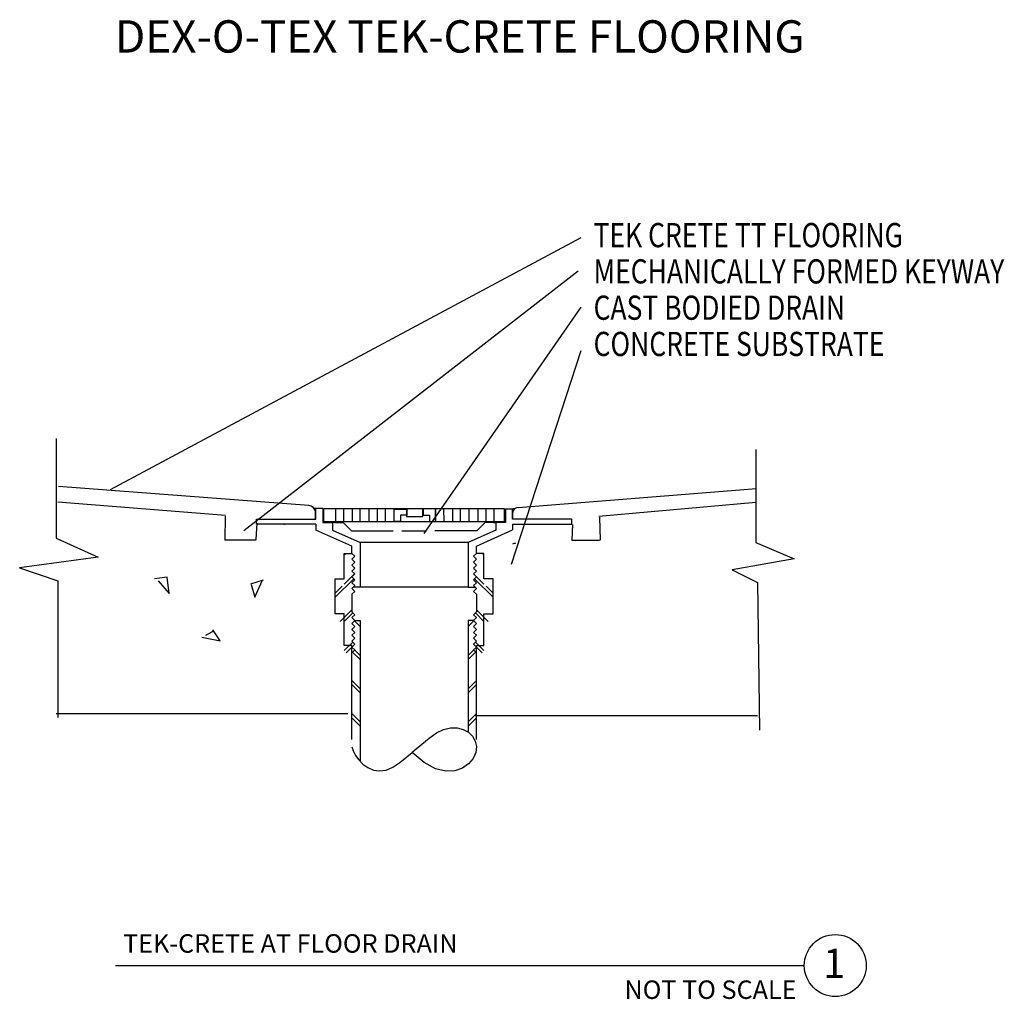
# Model space of a CAD drawing. Extents: x 14.7 to 27.4, y 5.1 to 17.7.
import ezdxf

# ---------------------------------------------------------------- set-up
doc = ezdxf.new("R2010")
doc.units = 0
doc.header["$LTSCALE"] = 0.5
doc.header["$MEASUREMENT"] = 0
doc.layers.add('DRAIN', color=8, linetype='Continuous')
doc.layers.add('SCREW', color=2, linetype='Continuous')
doc.styles.add('ARIAL', font='ARIAL.TTF')

# ---------------------------------------------------------------- blocks, each defined once
blk = doc.blocks.new('*X1')
at = {"color": 0}
for p, q in [((-2.102, -1.227), (-2.053, -1.178)), ((-2.375, -2.5), (-1.817, -1.942)), ((-2.102, -2.102), (-1.791, -1.791)), ((-2.375, -2.375), (-2.17, -2.17)), ((-2.226, -3.226), (-1.875, -2.875)), ((-2.102, -3.227), (-1.843, -2.968)), ((-2.102, -4.102), (-1.847, -3.847)), ((-2.049, -4.174), (-1.873, -3.998))]:
    blk.add_line(p, q, dxfattribs=at)
blk = doc.blocks.new('*X2')
at = {"color": 0}
for p, q in [((-1.625, -3.375), (-1.793, -3.207)), ((-1.625, -4.375), (-1.851, -4.149)), ((-1.625, -4.25), (-1.788, -4.087)), ((-1.625, -5.25), (-1.875, -5)), ((-1.625, -5.375), (-1.875, -5.125)), ((-1.625, -6.25), (-1.875, -6)), ((-1.625, -6.375), (-1.875, -6.125))]:
    blk.add_line(p, q, dxfattribs=at)
blk = doc.blocks.new('*X3')
at = {"color": 0}
for p, q in [((-1.625, -3.375), (-1.793, -3.207)), ((-1.625, -4.375), (-1.851, -4.149)), ((-1.625, -4.25), (-1.788, -4.087)), ((-1.625, -5.25), (-1.875, -5)), ((-1.625, -5.375), (-1.875, -5.125)), ((-1.625, -6.25), (-1.875, -6)), ((-1.625, -6.375), (-1.875, -6.125))]:
    blk.add_line(p, q, dxfattribs=at)
blk = doc.blocks.new('*X4')
at = {"color": 0}
for p, q in [((-2.102, -1.227), (-2.053, -1.178)), ((-2.375, -2.5), (-1.817, -1.942)), ((-2.102, -2.102), (-1.791, -1.791)), ((-2.375, -2.375), (-2.17, -2.17)), ((-2.226, -3.226), (-1.875, -2.875)), ((-2.102, -3.227), (-1.843, -2.968)), ((-2.102, -4.102), (-1.847, -3.847)), ((-2.049, -4.174), (-1.873, -3.998))]:
    blk.add_line(p, q, dxfattribs=at)
blk = doc.blocks.new('ZA_BRKH')
for points in [[(0.0437, -0.0152), (0.0292, 0.0014), (-0.0226, 0.0605), (-0.0709, 0.1197), (-0.1116, 0.1785), (-0.1404, 0.2366), (-0.154, 0.2931), (-0.1533, 0.3464), (-0.1403, 0.3948), (-0.1168, 0.4362), (-0.0846, 0.4687), (-0.0456, 0.4906), (-0.0017, 0.4999), (0.0452, 0.4946), (0.0928, 0.4736), (0.1366, 0.4375), (0.1716, 0.3879), (0.1931, 0.326), (0.196, 0.2533), (0.1754, 0.1712), (0.1264, 0.0811), (0.044, -0.0156)], [(0, -0.5), (0.0326, -0.4901), (0.0686, -0.4714), (0.1049, -0.4448), (0.1386, -0.4112), (0.1666, -0.3715), (0.1859, -0.3268), (0.1936, -0.2779), (0.1866, -0.2257), (0.1632, -0.1713), (0.1264, -0.115), (0.0803, -0.0573), (0.044, -0.0156)]]:
    blk.add_lwpolyline(points)

msp = doc.modelspace()

# ---------------------------------------------------------------- linework, layer by layer
at = {"color": 7}
for p, q in [((21.918, 14.911), (15.843, 11.657)), ((21.885, 14.479), (17.57, 11.126)), ((21.918, 14.014), (19.893, 11.093)), ((21.918, 13.45), (21.022, 10.695)), ((15.144, 12.318), (15.144, 11.032)), ((18.407, 11.453), (15.176, 11.702)), ((21.111, 11.429), (24.186, 11.676)), ((17.332, 11.325), (15.165, 11.496)), ((22.15, 11.315), (24.18, 11.496)), ((17.325, 11.317), (17.323, 11.006)), ((18.494, 11.281), (18.493, 11.376)), ((18.589, 11.414), (18.495, 11.414)), ((18.498, 11.28), (18.497, 11.414)), ((18.754, 11.254), (18.754, 11.421)), ((18.861, 11.248), (18.86, 11.414)), ((18.97, 11.248), (18.97, 11.413)), ((19.07, 11.248), (19.07, 11.413)), ((19.188, 11.248), (19.188, 11.413)), ((19.294, 11.248), (19.295, 11.413)), ((19.398, 11.248), (19.397, 11.415)), ((19.509, 11.254), (19.509, 11.414)), ((20.047, 11.248), (20.047, 11.412)), ((20.153, 11.248), (20.152, 11.413)), ((20.265, 11.248), (20.265, 11.414)), ((20.365, 11.248), (20.365, 11.415)), ((20.478, 11.248), (20.478, 11.413)), ((20.593, 11.251), (20.593, 11.413)), ((20.696, 11.251), (20.696, 11.413)), ((20.802, 11.251), (20.802, 11.413)), ((20.946, 11.413), (21.037, 11.413)), ((21.037, 11.278), (21.037, 11.413)), ((21.042, 11.285), (21.04, 11.364)), ((17.728, 11.016), (17.738, 11.228)), ((21.812, 11.209), (21.803, 11.006)), ((22.16, 11.306), (22.169, 11.006)), ((15.144, 11.032), (15.685, 10.789)), ((17.728, 11.006), (17.323, 11.006)), ((21.803, 11.006), (22.16, 11.006)), ((15.685, 10.789), (14.673, 10.648)), ((14.673, 10.648), (15.168, 10.483)), ((15.168, 10.483), (15.168, 8.718)), ((16.579, 10.53), (16.415, 10.506)), ((16.462, 10.483), (16.603, 10.318)), ((16.603, 10.318), (16.579, 10.53)), ((17.658, 10.442), (17.821, 10.496)), ((17.168, 9.829), (17.073, 9.775)), ((18.909, 8.765), (15.144, 8.765)), ((20.556, 8.742), (24.203, 8.742)), ((15.91, 5.516), (24.807, 5.516))]:
    msp.add_line(p, q, dxfattribs=at)
for points in [[(24.18, 12.177), (24.18, 10.977), (24.674, 10.765), (23.874, 10.624), (24.203, 10.459), (24.227, 8.553)], [(18.97, 11.413), (18.595, 11.413), (18.595, 11.247), (20.936, 11.247), (20.936, 11.413), (20.696, 11.413)], [(19.188, 11.413), (18.97, 11.413)], [(20.478, 11.413), (19.188, 11.413)], [(20.593, 11.413), (20.478, 11.413)], [(20.696, 11.413), (20.593, 11.413)], [(17.662, 10.436), (17.709, 10.271), (17.803, 10.483)], [(17.026, 9.753), (17.262, 9.706), (17.168, 9.848)]]:
    msp.add_lwpolyline(points, dxfattribs=at)
msp.add_lwpolyline([(19.669, 11.313), (19.881, 11.313), (19.881, 11.413), (19.669, 11.413)], close=True, dxfattribs=at)
msp.add_circle((25.205, 5.516), 0.4, dxfattribs=at)
for centre, radius, start, end in [((18.4, 11.358), 0.0947, 12.409, 86.6666), ((18.511, 11.5), 0.0848, 234.0246, 259.7818), ((21.023, 11.589), 0.177, 274.7896, 290.6592), ((21.113, 11.356), 0.0738, 87.0024, 174.0125), ((21.1, 10.827), 0.142, 99.383, 115.9173)]:
    msp.add_arc(centre, radius, start, end, dxfattribs=at)
at = {"layer": 'DRAIN'}
for p, q in [((18.589, 11.413), (18.588, 11.235)), ((20.946, 11.413), (20.946, 11.235)), ((18.497, 11.212), (18.497, 11.136)), ((18.588, 11.235), (18.712, 11.235)), ((18.74, 11.235), (18.712, 11.235)), ((18.712, 11.235), (18.712, 11.136)), ((18.74, 11.235), (18.849, 11.235)), ((20.794, 11.235), (20.685, 11.235)), ((20.794, 11.235), (20.822, 11.235)), ((20.946, 11.235), (20.822, 11.235)), ((20.822, 11.235), (20.822, 11.136)), ((21.037, 11.212), (21.037, 11.142)), ((18.712, 11.136), (19.07, 10.975)), ((19.607, 11.127), (19.928, 11.127)), ((20.822, 11.136), (20.464, 10.975)), ((20.464, 10.975), (19.07, 10.975)), ((19.07, 10.975), (19.07, 10.399)), ((19.767, 10.975), (19.766, 10.975)), ((19.767, 10.975), (19.768, 10.975)), ((20.464, 10.975), (20.464, 10.399)), ((18.979, 10.399), (18.963, 10.384)), ((18.963, 10.384), (19.001, 10.346)), ((19.001, 10.346), (18.963, 10.308)), ((18.963, 10.308), (18.963, 10.083)), ((19.07, 10.399), (18.979, 10.399)), ((20.464, 10.399), (19.07, 10.399)), ((20.464, 10.399), (20.556, 10.399)), ((20.571, 10.384), (20.533, 10.346)), ((20.533, 10.346), (20.571, 10.308)), ((20.556, 10.399), (20.571, 10.384)), ((20.571, 10.308), (20.571, 10.083)), ((18.963, 10.083), (19.001, 10.045)), ((19.001, 10.045), (18.963, 10.007)), ((20.571, 10.083), (20.533, 10.045)), ((20.533, 10.045), (20.571, 10.007)), ((18.963, 10.007), (19.001, 9.969)), ((19.001, 9.969), (19.072, 9.969)), ((19.072, 9.969), (19.072, 8.151)), ((20.533, 9.969), (20.463, 9.969)), ((20.463, 9.969), (20.463, 8.531)), ((20.571, 10.007), (20.533, 9.969))]:
    msp.add_line(p, q, dxfattribs=at)
for points in [[(18.497, 11.212), (17.73, 11.212), (17.73, 11.278), (18.497, 11.278), (18.497, 11.342)], [(21.037, 11.212), (21.805, 11.212), (21.805, 11.278), (21.037, 11.278), (21.037, 11.342)], [(18.849, 11.235), (18.957, 11.127), (19.498, 11.127)], [(20.685, 11.235), (20.577, 11.127), (20.036, 11.127)], [(18.963, 8.436), (18.963, 9.649), (18.865, 9.649), (18.865, 10.055), (18.748, 10.055), (18.748, 10.508), (18.865, 10.508), (18.865, 10.837), (18.963, 10.837), (18.963, 10.93), (18.497, 11.136)], [(20.571, 8.436), (20.571, 9.649), (20.669, 9.649), (20.669, 10.055), (20.786, 10.055), (20.786, 10.508), (20.669, 10.508), (20.669, 10.837), (20.571, 10.837), (20.571, 10.93), (21.037, 11.142)], [(18.979, 10.399), (19.001, 10.422), (18.963, 10.458), (19.001, 10.496), (18.963, 10.534), (19.001, 10.572), (18.963, 10.609), (19.001, 10.647), (18.963, 10.685), (19.001, 10.723), (18.963, 10.761), (19.001, 10.799), (18.963, 10.837)], [(20.556, 10.399), (20.533, 10.422), (20.571, 10.458), (20.533, 10.496), (20.571, 10.534), (20.533, 10.572), (20.571, 10.609), (20.533, 10.647), (20.571, 10.685), (20.533, 10.723), (20.571, 10.761), (20.533, 10.799), (20.571, 10.837)], [(18.963, 9.552), (19.001, 9.59), (18.963, 9.628), (19.001, 9.666), (18.963, 9.704), (19.001, 9.741), (18.963, 9.779), (19.001, 9.817), (18.963, 9.855), (19.001, 9.893), (18.963, 9.931), (19.001, 9.969)], [(20.571, 9.552), (20.533, 9.59), (20.571, 9.628), (20.533, 9.666), (20.571, 9.704), (20.533, 9.741), (20.571, 9.779), (20.533, 9.817), (20.571, 9.855), (20.533, 9.893), (20.571, 9.931), (20.533, 9.969)]]:
    msp.add_lwpolyline(points, dxfattribs=at)
for points in [[(19.591, 11.246), (19.509, 11.246), (19.509, 11.409), (19.673, 11.409), (19.673, 11.328), (19.591, 11.328)], [(20.045, 11.248), (20.045, 11.41), (19.883, 11.41), (19.883, 11.329), (19.964, 11.329), (19.964, 11.248)]]:
    msp.add_lwpolyline(points, close=True, dxfattribs=at)
at = {"layer": 'SCREW'}
msp.add_line((18.085, 11.212), (18.094, 11.203), dxfattribs=at)

# ---------------------------------------------------------------- block references
at = {"layer": 'DRAIN', "yscale": 0.4289423558622479}
for name, xscale in [('*X1', 0.4289423558622477), ('*X4', -0.4289423558622477), ('*X2', 0.4289423558622477), ('*X3', -0.4289423558622477)]:
    msp.add_blockref(name, (19.767, 11.342), dxfattribs=dict(at, xscale=xscale))
at = {"layer": 'DRAIN', "xscale": 1.608277290749971, "yscale": 1.60827729074997, "rotation": 270.0000000000001}
msp.add_blockref('ZA_BRKH', (19.767, 8.339), dxfattribs=at)

# ---------------------------------------------------------------- texts
at = {"color": 7, "style": 'ARIAL'}
for s, height, p in [('DEX-O-TEX TEK-CRETE FLOORING', 0.41729, (15.904, 17.301)), ('TEK-CRETE AT FLOOR DRAIN', 0.23851, (16.009, 5.682)), ('1', 0.377, (25.047, 5.356)), ('NOT TO SCALE', 0.23851, (22.483, 5.085))]:
    msp.add_text(s, height=height, dxfattribs=at).set_placement(p)
at = {"color": 7, "style": 'ARIAL', "width": 0.802704}
for s, p in [('TEK CRETE TT FLOORING', (22.084, 14.789)), ('MECHANICALLY FORMED KEYWAY', (22.084, 14.321)), ('CAST BODIED DRAIN', (22.084, 13.852)), ('CONCRETE SUBSTRATE', (22.084, 13.384))]:
    msp.add_text(s, height=0.31238, dxfattribs=at).set_placement(p)

doc.saveas('drawing.dxf')
